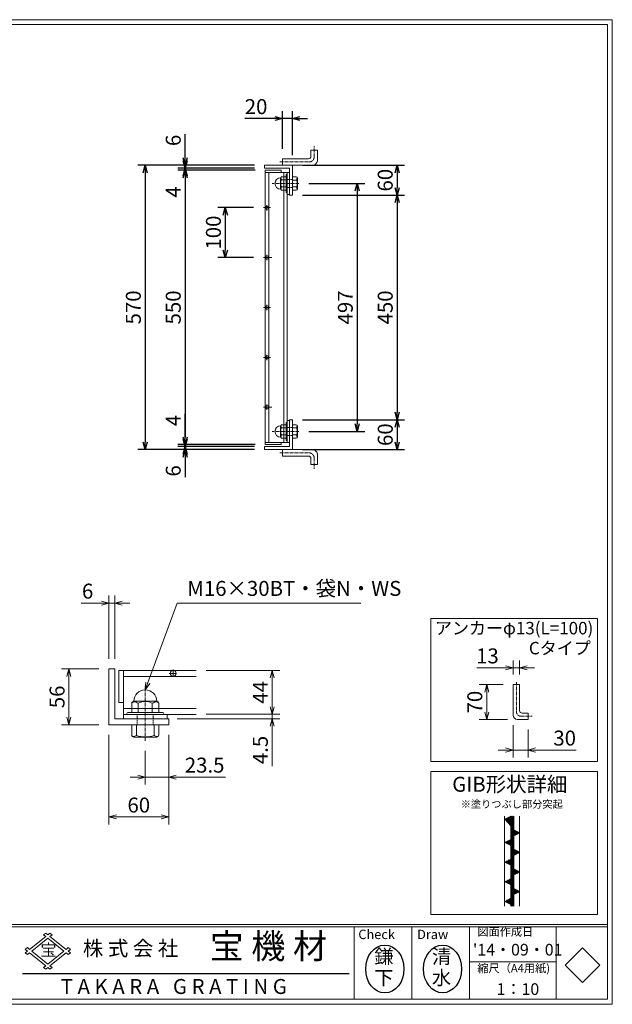
# Model space of a CAD drawing. Units: millimetres. Extents: x -180 to 2610, y -195 to 1778.
# Drawn here: x 1421 to 2610, y -195 to 1778 of the extents above; entities that cross this region are included whole.
import ezdxf

# ---------------------------------------------------------------- set-up
doc = ezdxf.new("R2010")
doc.units = ezdxf.units.MM
for name, pattern in [('CENTER', [10, 6.25, -1.25, 1.25, -1.25]), ('DASHED', [3.75, 2.5, -1.25]), ('HIDDEN', [9.525, 6.35, -3.175])]:
    doc.linetypes.add(name, pattern=pattern)
for name, color, linetype, lineweight in [('エンボス', 4, 'Continuous', 5), ('中心線', 1, 'HIDDEN', 5), ('受け枠', 3, 'Continuous', 9), ('寸法線', 2, 'Continuous', 9), ('本体', 7, 'Continuous', 13), ('枠寸法', 31, 'Continuous', 9)]:
    doc.layers.add(name, color=color, linetype=linetype, lineweight=lineweight)
doc.layers.add('外枠', color=7, linetype='Continuous')
doc.dimstyles.new('ISO-25', dxfattribs={"dimscale": 10, "dimtxt": 3, "dimasz": 1.5, "dimexe": 1.5, "dimexo": 2, "dimgap": 0.5, "dimtad": 1, "dimdsep": 46, "dimtxsty": 'Standard', "dimblk": 'OPEN30', "dimcen": 2.5, "dimadec": 0, "dimazin": 0, "dimtfac": 1, "dimtmove": 0, "dimatfit": 0, "dimldrblk": 'OPEN30', "dimfxl": 1, "dimarcsym": 0})

# ---------------------------------------------------------------- blocks, each defined once
blk = doc.blocks.new('GIB詳細')
at = {"layer": 'エンボス', "linetype": 'Continuous'}
h = blk.add_hatch(dxfattribs=at)
h.set_pattern_fill('ANSI31', color=256, scale=0.5, style=0)
h.set_pattern_definition([(45, (8.5257, -12.7679), (-1.122532, 1.122532), [])])
h.paths.add_polyline_path([(26.7, 40.2), (37.9, 45.8), (37.9, 46.6), (26.7, 52.2), (26.7, 79.2), (20.6, 79.2), (8.5, 73.2), (20.6, 59.8), (20.6, 32.6), (8.5, 26.5), (20.6, 20.5), (20.6, -6.7), (8.5, -12.8), (20.6, -18.8), (20.6, -46), (8.5, -52.1), (20.6, -58.1), (20.6, -85.3), (8.5, -91.4), (20.6, -97.4), (20.6, -100.8), (26.7, -100.8), (26.7, -77.8), (37.9, -72.2), (37.9, -71.3), (26.7, -65.7), (26.7, -38.5), (37.9, -32.9), (37.9, -32), (26.7, -26.4), (26.7, 0.8), (37.9, 6.5), (37.9, 7.3), (26.7, 12.9)])
at = {"layer": 'エンボス', "linetype": 'Continuous', "lineweight": 0}
for p, q in [((8.5, 73.2), (20.6, 79.2)), ((8.5, 73.2), (20.6, 59.8)), ((38.8, 46.2), (26.7, 52.2)), ((38.8, 46.2), (26.7, 40.2)), ((8.5, 26.5), (20.6, 32.6)), ((8.5, 26.5), (20.6, 20.5)), ((20.6, 20.5), (20.6, -6.7)), ((38.8, 6.9), (26.7, 12.9)), ((38.8, 6.9), (26.7, 0.8)), ((26.7, 0.8), (26.7, -26.4)), ((8.5, -12.8), (20.6, -6.7)), ((8.5, -12.8), (20.6, -18.8)), ((20.6, -18.8), (20.6, -46)), ((38.8, -32.4), (26.7, -26.4)), ((38.8, -32.4), (26.7, -26.4)), ((38.8, -32.4), (26.7, -38.5)), ((38.8, -32.4), (26.7, -38.5)), ((26.7, -38.5), (26.7, -65.7)), ((8.5, -52.1), (20.6, -46)), ((8.5, -52.1), (20.6, -58.1)), ((20.6, -58.1), (20.6, -85.3)), ((38.8, -71.7), (26.7, -65.7)), ((38.8, -71.7), (26.7, -65.7)), ((38.8, -71.7), (26.7, -65.7)), ((38.8, -71.7), (26.7, -77.8)), ((38.8, -71.7), (26.7, -77.8)), ((38.8, -71.7), (26.7, -77.8)), ((26.7, -77.8), (26.7, -100.8)), ((8.5, -91.4), (20.6, -85.3)), ((8.5, -91.4), (20.6, -97.4)), ((20.6, -97.4), (20.6, -100.8))]:
    blk.add_line(p, q, dxfattribs=at)
at = {"layer": 'エンボス', "lineweight": 0}
for p, q in [((26.7, 79.2), (26.7, 52.2)), ((20.6, 59.8), (20.6, 32.6)), ((26.7, 40.2), (26.7, 12.9)), ((26.7, 38.6), (26.7, 12.9))]:
    blk.add_line(p, q, dxfattribs=at)
at = {"layer": '本体', "lineweight": 0}
for p, q in [((7.7, 79.2), (7.7, -100.8)), ((37.9, 79.2), (37.9, -100.8))]:
    blk.add_line(p, q, dxfattribs=at)
at = {"layer": '本体', "linetype": 'Continuous'}
blk.add_lwpolyline([(-139.6, 168.6), (194.7, 168.6), (194.7, -117.6), (-139.6, -117.6)], close=True, dxfattribs=at)
at = {"layer": '本体', "linetype": 'Continuous', "lineweight": 0, "insert": (-96.9, 158.3), "char_height": 30, "width": 252.84, "attachment_point": 1}
blk.add_mtext('GIB形状詳細', dxfattribs=at)
at = {"layer": '本体', "linetype": 'Continuous', "insert": (-79.9, 111), "char_height": 15, "width": 230.696, "attachment_point": 1}
blk.add_mtext('※塗りつぶし部分突起', dxfattribs=at)
blk = doc.blocks.new('_Open30')
at = {"color": 0, "linetype": 'ByBlock', "lineweight": -2}
for p, q in [((-1, 0.27), (0, 0)), ((0, 0), (-1, -0.27)), ((0, 0), (-1, 0))]:
    blk.add_line(p, q, dxfattribs=at)
blk = doc.blocks.new('*D8')
at = {"layer": 'Defpoints', "color": 0, "linetype": 'Continuous', "ltscale": 3}
for p in [(1912.2, 1486.2), (1673.2, 916.2), (1912.2, 916.2)]:
    blk.add_point(p, dxfattribs=at)
at = {"layer": '枠寸法', "color": 0, "linetype": 'Continuous', "lineweight": -2, "ltscale": 3}
for p, q in [((1892.2, 1486.2), (1658.2, 1486.2)), ((1673.2, 1471.2), (1673.2, 931.2)), ((1892.2, 916.2), (1658.2, 916.2))]:
    blk.add_line(p, q, dxfattribs=at)
at = {"layer": '枠寸法', "color": 0, "linetype": 'Continuous', "lineweight": -2, "ltscale": 3, "xscale": 15, "yscale": 15, "zscale": 15}
for p, rotation in [((1673.2, 1486.2), 90), ((1673.2, 916.2), 270)]:
    blk.add_blockref('_Open30', p, dxfattribs=dict(at, rotation=rotation))
at = {"layer": '枠寸法', "color": 0, "linetype": 'Continuous', "ltscale": 3, "insert": (1653.2, 1201.2), "char_height": 30, "attachment_point": 5, "rotation": 90}
blk.add_mtext('570', dxfattribs=at)
blk = doc.blocks.new('*D9')
at = {"layer": 'Defpoints', "color": 0, "linetype": 'Continuous'}
for p in [(1913.7, 1476.2), (1753.2, 926.2), (1913.7, 926.2)]:
    blk.add_point(p, dxfattribs=at)
at = {"layer": '寸法線', "color": 0, "linetype": 'Continuous', "lineweight": -2}
for p, q in [((1893.7, 1476.2), (1738.2, 1476.2)), ((1753.2, 1461.2), (1753.2, 941.2)), ((1893.7, 926.2), (1738.2, 926.2))]:
    blk.add_line(p, q, dxfattribs=at)
at = {"layer": '寸法線', "color": 0, "linetype": 'Continuous', "lineweight": -2, "xscale": 15, "yscale": 15, "zscale": 15}
for p, rotation in [((1753.2, 1476.2), 90), ((1753.2, 926.2), 270)]:
    blk.add_blockref('_Open30', p, dxfattribs=dict(at, rotation=rotation))
at = {"layer": '寸法線', "color": 0, "linetype": 'Continuous', "insert": (1733.2, 1201.2), "char_height": 30, "attachment_point": 5, "rotation": 90}
blk.add_mtext('550', dxfattribs=at)
blk = doc.blocks.new('*D10')
at = {"layer": 'Defpoints', "color": 0, "linetype": 'Continuous'}
for p in [(1910.1, 1401.2), (1833.7, 1301.2), (1910.1, 1301.2)]:
    blk.add_point(p, dxfattribs=at)
at = {"layer": '寸法線', "color": 0, "linetype": 'Continuous', "lineweight": -2}
for p, q in [((1890.1, 1401.2), (1818.7, 1401.2)), ((1833.7, 1386.2), (1833.7, 1316.2)), ((1890.1, 1301.2), (1818.7, 1301.2))]:
    blk.add_line(p, q, dxfattribs=at)
at = {"layer": '寸法線', "color": 0, "linetype": 'Continuous', "lineweight": -2, "xscale": 15, "yscale": 15, "zscale": 15}
for p, rotation in [((1833.7, 1401.2), 90), ((1833.7, 1301.2), 270)]:
    blk.add_blockref('_Open30', p, dxfattribs=dict(at, rotation=rotation))
at = {"layer": '寸法線', "color": 0, "linetype": 'Continuous', "insert": (1813.7, 1351.2), "char_height": 30, "attachment_point": 5, "rotation": 90}
blk.add_mtext('100', dxfattribs=at)
blk = doc.blocks.new('*D11')
at = {"layer": 'Defpoints', "color": 0, "linetype": 'Continuous', "ltscale": 3}
for p in [(1968.2, 1486.2), (1968.2, 1426.2), (2178.2, 1426.2)]:
    blk.add_point(p, dxfattribs=at)
at = {"layer": '枠寸法', "color": 0, "linetype": 'Continuous', "lineweight": -2, "ltscale": 3}
for p, q in [((1988.2, 1486.2), (2193.2, 1486.2)), ((2178.2, 1471.2), (2178.2, 1441.2)), ((1988.2, 1426.2), (2193.2, 1426.2))]:
    blk.add_line(p, q, dxfattribs=at)
at = {"layer": '枠寸法', "color": 0, "linetype": 'Continuous', "lineweight": -2, "ltscale": 3, "xscale": 15, "yscale": 15, "zscale": 15}
for p, rotation in [((2178.2, 1486.2), 90), ((2178.2, 1426.2), 270)]:
    blk.add_blockref('_Open30', p, dxfattribs=dict(at, rotation=rotation))
at = {"layer": '枠寸法', "color": 0, "linetype": 'Continuous', "ltscale": 3, "insert": (2158.2, 1456.2), "char_height": 30, "attachment_point": 5, "rotation": 90}
blk.add_mtext('60', dxfattribs=at)
blk = doc.blocks.new('*D12')
at = {"layer": 'Defpoints', "color": 0, "linetype": 'Continuous', "ltscale": 3}
for p in [(1968.2, 1426.2), (1968.2, 976.2), (2178.2, 976.2)]:
    blk.add_point(p, dxfattribs=at)
at = {"layer": '枠寸法', "color": 0, "linetype": 'Continuous', "lineweight": -2, "ltscale": 3}
for p, q in [((1988.2, 1426.2), (2193.2, 1426.2)), ((2178.2, 1411.2), (2178.2, 991.2)), ((1988.2, 976.2), (2193.2, 976.2))]:
    blk.add_line(p, q, dxfattribs=at)
at = {"layer": '枠寸法', "color": 0, "linetype": 'Continuous', "lineweight": -2, "ltscale": 3, "xscale": 15, "yscale": 15, "zscale": 15}
for p, rotation in [((2178.2, 1426.2), 90), ((2178.2, 976.2), 270)]:
    blk.add_blockref('_Open30', p, dxfattribs=dict(at, rotation=rotation))
at = {"layer": '枠寸法', "color": 0, "linetype": 'Continuous', "ltscale": 3, "insert": (2158.2, 1201.2), "char_height": 30, "attachment_point": 5, "rotation": 90}
blk.add_mtext('450', dxfattribs=at)
blk = doc.blocks.new('*D13')
at = {"layer": 'Defpoints', "color": 0, "linetype": 'Continuous', "ltscale": 3}
for p in [(1968.2, 976.2), (1968.2, 916.2), (2178.2, 916.2)]:
    blk.add_point(p, dxfattribs=at)
at = {"layer": '枠寸法', "color": 0, "linetype": 'Continuous', "lineweight": -2, "ltscale": 3}
for p, q in [((1988.2, 976.2), (2193.2, 976.2)), ((2178.2, 961.2), (2178.2, 931.2)), ((1988.2, 916.2), (2193.2, 916.2))]:
    blk.add_line(p, q, dxfattribs=at)
at = {"layer": '枠寸法', "color": 0, "linetype": 'Continuous', "lineweight": -2, "ltscale": 3, "xscale": 15, "yscale": 15, "zscale": 15}
for p, rotation in [((2178.2, 976.2), 90), ((2178.2, 916.2), 270)]:
    blk.add_blockref('_Open30', p, dxfattribs=dict(at, rotation=rotation))
at = {"layer": '枠寸法', "color": 0, "linetype": 'Continuous', "ltscale": 3, "insert": (2158.2, 946.2), "char_height": 30, "attachment_point": 5, "rotation": 90}
blk.add_mtext('60', dxfattribs=at)
blk = doc.blocks.new('*D14')
at = {"layer": 'Defpoints', "color": 0, "linetype": 'Continuous', "ltscale": 3}
for p in [(1753.2, 916.2), (1912.2, 922.2), (1912.2, 916.2)]:
    blk.add_point(p, dxfattribs=at)
at = {"layer": '枠寸法', "color": 0, "linetype": 'Continuous', "lineweight": -2, "ltscale": 3}
for p, q in [((1753.2, 937.2), (1753.2, 952.2)), ((1892.2, 922.2), (1738.2, 922.2)), ((1892.2, 916.2), (1738.2, 916.2)), ((1753.2, 922.2), (1753.2, 916.2)), ((1753.2, 901.2), (1753.2, 861))]:
    blk.add_line(p, q, dxfattribs=at)
at = {"layer": '枠寸法', "color": 0, "linetype": 'Continuous', "lineweight": -2, "ltscale": 3, "xscale": 15, "yscale": 15, "zscale": 15}
for p, rotation in [((1753.2, 922.2), 270), ((1753.2, 916.2), 90)]:
    blk.add_blockref('_Open30', p, dxfattribs=dict(at, rotation=rotation))
at = {"layer": '枠寸法', "color": 0, "linetype": 'Continuous', "ltscale": 3, "insert": (1733.2, 873.6), "char_height": 30, "attachment_point": 5, "rotation": 90}
blk.add_mtext('6', dxfattribs=at)
blk = doc.blocks.new('*D15')
at = {"layer": 'Defpoints', "color": 0, "linetype": 'Continuous', "ltscale": 3}
for p in [(1753.2, 922.2), (1912.2, 922.2), (1913.2, 926.2)]:
    blk.add_point(p, dxfattribs=at)
at = {"layer": '枠寸法', "color": 0, "linetype": 'Continuous', "lineweight": -2, "ltscale": 3}
for p, q in [((1753.2, 941.2), (1753.2, 987.9)), ((1893.2, 926.2), (1738.2, 926.2)), ((1892.2, 922.2), (1738.2, 922.2)), ((1753.2, 922.2), (1753.2, 926.2)), ((1753.2, 907.2), (1753.2, 892.2))]:
    blk.add_line(p, q, dxfattribs=at)
at = {"layer": '枠寸法', "color": 0, "linetype": 'Continuous', "lineweight": -2, "ltscale": 3, "xscale": 15, "yscale": 15, "zscale": 15}
for p, rotation in [((1753.2, 926.2), 270), ((1753.2, 922.2), 90)]:
    blk.add_blockref('_Open30', p, dxfattribs=dict(at, rotation=rotation))
at = {"layer": '枠寸法', "color": 0, "linetype": 'Continuous', "ltscale": 3, "insert": (1733.2, 974.5), "char_height": 30, "attachment_point": 5, "rotation": 90}
blk.add_mtext('4', dxfattribs=at)
blk = doc.blocks.new('*D16')
at = {"layer": 'Defpoints', "color": 0, "linetype": 'Continuous', "ltscale": 3}
for p in [(1753.2, 1480.2), (1912.2, 1486.2), (1912.2, 1480.2)]:
    blk.add_point(p, dxfattribs=at)
at = {"layer": '枠寸法', "color": 0, "linetype": 'Continuous', "lineweight": -2, "ltscale": 3}
for p, q in [((1753.2, 1501.2), (1753.2, 1548.5)), ((1892.2, 1486.2), (1738.2, 1486.2)), ((1892.2, 1480.2), (1738.2, 1480.2)), ((1753.2, 1480.2), (1753.2, 1486.2)), ((1753.2, 1465.2), (1753.2, 1450.2))]:
    blk.add_line(p, q, dxfattribs=at)
at = {"layer": '枠寸法', "color": 0, "linetype": 'Continuous', "lineweight": -2, "ltscale": 3, "xscale": 15, "yscale": 15, "zscale": 15}
for p, rotation in [((1753.2, 1486.2), 270), ((1753.2, 1480.2), 90)]:
    blk.add_blockref('_Open30', p, dxfattribs=dict(at, rotation=rotation))
at = {"layer": '枠寸法', "color": 0, "linetype": 'Continuous', "ltscale": 3, "insert": (1733.2, 1535.9), "char_height": 30, "attachment_point": 5, "rotation": 90}
blk.add_mtext('6', dxfattribs=at)
blk = doc.blocks.new('*D17')
at = {"layer": 'Defpoints', "color": 0, "linetype": 'Continuous', "ltscale": 3}
for p in [(1912.2, 1480.2), (1753.2, 1476.2), (1913.2, 1476.2)]:
    blk.add_point(p, dxfattribs=at)
at = {"layer": '枠寸法', "color": 0, "linetype": 'Continuous', "lineweight": -2, "ltscale": 3}
for p, q in [((1753.2, 1495.2), (1753.2, 1510.2)), ((1892.2, 1480.2), (1738.2, 1480.2)), ((1753.2, 1480.2), (1753.2, 1476.2)), ((1893.2, 1476.2), (1738.2, 1476.2)), ((1753.2, 1461.2), (1753.2, 1419.3))]:
    blk.add_line(p, q, dxfattribs=at)
at = {"layer": '枠寸法', "color": 0, "linetype": 'Continuous', "lineweight": -2, "ltscale": 3, "xscale": 15, "yscale": 15, "zscale": 15}
for p, rotation in [((1753.2, 1480.2), 270), ((1753.2, 1476.2), 90)]:
    blk.add_blockref('_Open30', p, dxfattribs=dict(at, rotation=rotation))
at = {"layer": '枠寸法', "color": 0, "linetype": 'Continuous', "ltscale": 3, "insert": (1733.2, 1432.7), "char_height": 30, "attachment_point": 5, "rotation": 90}
blk.add_mtext('4', dxfattribs=at)
blk = doc.blocks.new('*D21')
at = {"layer": 'Defpoints', "color": 0, "linetype": 'Continuous', "ltscale": 3}
for p in [(1981.3, 1449.7), (1981.3, 952.7), (2098.2, 952.7)]:
    blk.add_point(p, dxfattribs=at)
at = {"layer": '寸法線', "color": 0, "linetype": 'Continuous', "lineweight": -2, "ltscale": 3}
for p, q in [((2001.3, 1449.7), (2113.2, 1449.7)), ((2098.2, 1434.7), (2098.2, 967.7)), ((2001.3, 952.7), (2113.2, 952.7))]:
    blk.add_line(p, q, dxfattribs=at)
at = {"layer": '寸法線', "color": 0, "linetype": 'Continuous', "lineweight": -2, "ltscale": 3, "xscale": 15, "yscale": 15, "zscale": 15}
for p, rotation in [((2098.2, 1449.7), 90), ((2098.2, 952.7), 270)]:
    blk.add_blockref('_Open30', p, dxfattribs=dict(at, rotation=rotation))
at = {"layer": '寸法線', "color": 0, "linetype": 'Continuous', "ltscale": 3, "insert": (2078.2, 1201.2), "char_height": 30, "attachment_point": 5, "rotation": 90}
blk.add_mtext('497', dxfattribs=at)
blk = doc.blocks.new('*D25')
at = {"layer": 'Defpoints', "color": 0, "ltscale": 3}
for p in [(1948.2, 1579.8), (1948.2, 1499.2), (1968.2, 1486.2)]:
    blk.add_point(p, dxfattribs=at)
at = {"layer": '枠寸法', "color": 0, "lineweight": -2, "ltscale": 3}
for p, q in [((1933.2, 1579.8), (1872.6, 1579.8)), ((1948.2, 1519.2), (1948.2, 1594.8)), ((1968.2, 1579.8), (1948.2, 1579.8)), ((1968.2, 1506.2), (1968.2, 1594.8)), ((1983.2, 1579.8), (1998.2, 1579.8))]:
    blk.add_line(p, q, dxfattribs=at)
at = {"layer": '枠寸法', "color": 0, "lineweight": -2, "ltscale": 3, "xscale": 15, "yscale": 15, "zscale": 15}
blk.add_blockref('_Open30', (1948.2, 1579.8), dxfattribs=at)
at = {"layer": '枠寸法', "color": 0, "lineweight": -2, "ltscale": 3, "xscale": 15, "yscale": 15, "zscale": 15, "rotation": 180}
blk.add_blockref('_Open30', (1968.2, 1579.8), dxfattribs=at)
at = {"layer": '枠寸法', "color": 0, "ltscale": 3, "insert": (1895.4, 1599.8), "char_height": 30, "attachment_point": 5}
blk.add_mtext('20', dxfattribs=at)
blk = doc.blocks.new('*D54')
at = {"layer": 'Defpoints', "color": 0, "ltscale": 3}
for p in [(164.8, 92.8), (194.8, 84.3), (194.8, 23.3)]:
    blk.add_point(p, dxfattribs=at)
at = {"layer": '枠寸法', "color": 0, "lineweight": -2, "ltscale": 3}
for p, q in [((164.8, 72.8), (164.8, 8.3)), ((194.8, 64.3), (194.8, 8.3)), ((149.8, 23.3), (134.8, 23.3)), ((164.8, 23.3), (194.8, 23.3)), ((209.8, 23.3), (291.1, 23.3))]:
    blk.add_line(p, q, dxfattribs=at)
at = {"layer": '枠寸法', "color": 0, "lineweight": -2, "ltscale": 3, "xscale": 15, "yscale": 15, "zscale": 15}
blk.add_blockref('_Open30', (164.8, 23.3), dxfattribs=at)
at = {"layer": '枠寸法', "color": 0, "lineweight": -2, "ltscale": 3, "xscale": 15, "yscale": 15, "zscale": 15, "rotation": 180}
blk.add_blockref('_Open30', (194.8, 23.3), dxfattribs=at)
at = {"layer": '枠寸法', "color": 0, "ltscale": 3, "insert": (268.2, 43.3), "char_height": 30, "attachment_point": 5}
blk.add_mtext('30', dxfattribs=at)
blk = doc.blocks.new('*D55')
at = {"layer": 'Defpoints', "color": 0, "ltscale": 3}
for p in [(164.8, 188), (164.8, 154.3), (177.8, 154.3)]:
    blk.add_point(p, dxfattribs=at)
at = {"layer": '枠寸法', "color": 0, "lineweight": -2, "ltscale": 3}
for p, q in [((164.8, 174.3), (164.8, 203)), ((177.8, 174.3), (177.8, 203)), ((149.8, 188), (91.9, 188)), ((177.8, 188), (164.8, 188)), ((192.8, 188), (207.8, 188))]:
    blk.add_line(p, q, dxfattribs=at)
at = {"layer": '枠寸法', "color": 0, "lineweight": -2, "ltscale": 3, "xscale": 15, "yscale": 15, "zscale": 15}
blk.add_blockref('_Open30', (164.8, 188), dxfattribs=at)
at = {"layer": '枠寸法', "color": 0, "lineweight": -2, "ltscale": 3, "xscale": 15, "yscale": 15, "zscale": 15, "rotation": 180}
blk.add_blockref('_Open30', (177.8, 188), dxfattribs=at)
at = {"layer": '枠寸法', "color": 0, "ltscale": 3, "insert": (113.3, 208), "char_height": 30, "attachment_point": 5}
blk.add_mtext('13', dxfattribs=at)
blk = doc.blocks.new('*D56')
at = {"layer": 'Defpoints', "color": 0, "ltscale": 3}
for p in [(111.9, 154.3), (164.8, 154.3), (173.3, 84.3)]:
    blk.add_point(p, dxfattribs=at)
at = {"layer": '枠寸法', "color": 0, "lineweight": -2, "ltscale": 3}
for p, q in [((144.8, 154.3), (96.9, 154.3)), ((111.9, 99.3), (111.9, 139.3)), ((153.3, 84.3), (96.9, 84.3))]:
    blk.add_line(p, q, dxfattribs=at)
at = {"layer": '枠寸法', "color": 0, "lineweight": -2, "ltscale": 3, "xscale": 15, "yscale": 15, "zscale": 15}
for p, rotation in [((111.9, 154.3), 90), ((111.9, 84.3), 270)]:
    blk.add_blockref('_Open30', p, dxfattribs=dict(at, rotation=rotation))
at = {"layer": '枠寸法', "color": 0, "ltscale": 3, "insert": (91.9, 119.3), "char_height": 30, "attachment_point": 5, "rotation": 90}
blk.add_mtext('70', dxfattribs=at)
blk = doc.blocks.new('鎌下')
at = {"layer": '外枠', "linetype": 'Continuous'}
blk.add_ellipse((61.7, -84.6), major_axis=(0, -47.9), ratio=0.8, dxfattribs=at)
at = {"layer": '外枠', "linetype": 'Continuous', "char_height": 28.175, "width": 43.853, "attachment_point": 1}
for s, insert in [('{\\fHGSeikaishotaiPRO|b0|i0|c128|p65;鎌}', (40.6, -45.6)), ('{\\fHGSeikaishotaiPRO|b0|i0|c128|p65;下}', (40.6, -88.1))]:
    blk.add_mtext(s, dxfattribs=dict(at, insert=insert))
blk = doc.blocks.new('*D72')
at = {"layer": 'Defpoints', "color": 0, "ltscale": 3}
for p in [(244.5, 821.4), (396.9, 821.4), (244.5, 733.4)]:
    blk.add_point(p, dxfattribs=at)
at = {"layer": '寸法線', "color": 0, "lineweight": -2, "ltscale": 3}
for p, q in [((264.5, 821.4), (411.9, 821.4)), ((396.9, 748.4), (396.9, 806.4)), ((264.5, 733.4), (411.9, 733.4))]:
    blk.add_line(p, q, dxfattribs=at)
at = {"layer": '寸法線', "color": 0, "lineweight": -2, "ltscale": 3, "xscale": 15, "yscale": 15, "zscale": 15}
for p, rotation in [((396.9, 821.4), 90), ((396.9, 733.4), 270)]:
    blk.add_blockref('_Open30', p, dxfattribs=dict(at, rotation=rotation))
at = {"layer": '寸法線', "color": 0, "ltscale": 3, "insert": (376.9, 777.4), "char_height": 30, "attachment_point": 5, "rotation": 90}
blk.add_mtext('44', dxfattribs=at)
blk = doc.blocks.new('*D68')
at = {"layer": 'Defpoints', "color": 0, "ltscale": 3}
for p in [(244.5, 733.4), (186.3, 724.4), (396.9, 724.4)]:
    blk.add_point(p, dxfattribs=at)
at = {"layer": '寸法線', "color": 0, "lineweight": -2, "ltscale": 3}
for p, q in [((396.9, 748.4), (396.9, 763.4)), ((264.5, 733.4), (411.9, 733.4)), ((396.9, 733.4), (396.9, 724.4)), ((206.3, 724.4), (411.9, 724.4)), ((396.9, 709.4), (396.9, 629.4))]:
    blk.add_line(p, q, dxfattribs=at)
at = {"layer": '寸法線', "color": 0, "lineweight": -2, "ltscale": 3, "xscale": 15, "yscale": 15, "zscale": 15}
for p, rotation in [((396.9, 733.4), 270), ((396.9, 724.4), 90)]:
    blk.add_blockref('_Open30', p, dxfattribs=dict(at, rotation=rotation))
at = {"layer": '寸法線', "color": 0, "ltscale": 3, "insert": (376.9, 661.9), "char_height": 30, "attachment_point": 5, "rotation": 90}
blk.add_mtext('4.5', dxfattribs=at)
blk = doc.blocks.new('*D70')
at = {"layer": 'Defpoints', "color": 0, "ltscale": 3}
for p in [(-10.7, 824.4), (69.3, 824.4), (69.3, 712.4)]:
    blk.add_point(p, dxfattribs=at)
at = {"layer": '寸法線', "color": 0, "lineweight": -2, "ltscale": 3}
for p, q in [((49.3, 824.4), (-25.7, 824.4)), ((-10.7, 727.4), (-10.7, 809.4)), ((49.3, 712.4), (-25.7, 712.4))]:
    blk.add_line(p, q, dxfattribs=at)
at = {"layer": '寸法線', "color": 0, "lineweight": -2, "ltscale": 3, "xscale": 15, "yscale": 15, "zscale": 15}
for p, rotation in [((-10.7, 824.4), 90), ((-10.7, 712.4), 270)]:
    blk.add_blockref('_Open30', p, dxfattribs=dict(at, rotation=rotation))
at = {"layer": '寸法線', "color": 0, "ltscale": 3, "insert": (-30.7, 768.4), "char_height": 30, "attachment_point": 5, "rotation": 90}
blk.add_mtext('56', dxfattribs=at)
blk = doc.blocks.new('*D71')
at = {"layer": 'Defpoints', "color": 0, "ltscale": 3}
for p in [(69.3, 712.4), (189.3, 712.4), (189.3, 527.7)]:
    blk.add_point(p, dxfattribs=at)
at = {"layer": '寸法線', "color": 0, "lineweight": -2, "ltscale": 3}
for p, q in [((69.3, 692.4), (69.3, 512.7)), ((189.3, 692.4), (189.3, 512.7)), ((84.3, 527.7), (174.3, 527.7))]:
    blk.add_line(p, q, dxfattribs=at)
at = {"layer": '寸法線', "color": 0, "lineweight": -2, "ltscale": 3, "xscale": 15, "yscale": 15, "zscale": 15, "rotation": 180}
blk.add_blockref('_Open30', (69.3, 527.7), dxfattribs=at)
at = {"layer": '寸法線', "color": 0, "lineweight": -2, "ltscale": 3, "xscale": 15, "yscale": 15, "zscale": 15}
blk.add_blockref('_Open30', (189.3, 527.7), dxfattribs=at)
at = {"layer": '寸法線', "color": 0, "ltscale": 3, "insert": (129.3, 547.7), "char_height": 30, "attachment_point": 5}
blk.add_mtext('60', dxfattribs=at)
blk = doc.blocks.new('*D69')
at = {"layer": 'Defpoints', "color": 0, "ltscale": 3}
for p in [(189.3, 712.4), (142.3, 680.3), (189.3, 607.7)]:
    blk.add_point(p, dxfattribs=at)
at = {"layer": '寸法線', "color": 0, "lineweight": -2, "ltscale": 3}
for p, q in [((189.3, 692.4), (189.3, 592.7)), ((142.3, 660.3), (142.3, 592.7)), ((127.3, 607.7), (112.3, 607.7)), ((142.3, 607.7), (189.3, 607.7)), ((204.3, 607.7), (303.2, 607.7))]:
    blk.add_line(p, q, dxfattribs=at)
at = {"layer": '寸法線', "color": 0, "lineweight": -2, "ltscale": 3, "xscale": 15, "yscale": 15, "zscale": 15}
blk.add_blockref('_Open30', (142.3, 607.7), dxfattribs=at)
at = {"layer": '寸法線', "color": 0, "lineweight": -2, "ltscale": 3, "xscale": 15, "yscale": 15, "zscale": 15, "rotation": 180}
blk.add_blockref('_Open30', (189.3, 607.7), dxfattribs=at)
at = {"layer": '寸法線', "color": 0, "ltscale": 3, "insert": (261.3, 627.7), "char_height": 30, "attachment_point": 5}
blk.add_mtext('23.5', dxfattribs=at)
blk = doc.blocks.new('*D73')
at = {"layer": 'Defpoints', "color": 0, "ltscale": 3}
for p in [(69.3, 956.4), (69.3, 824.4), (81.3, 824.4)]:
    blk.add_point(p, dxfattribs=at)
at = {"layer": '寸法線', "color": 0, "lineweight": -2, "ltscale": 3}
for p, q in [((69.3, 844.4), (69.3, 971.4)), ((81.3, 844.4), (81.3, 971.4)), ((54.3, 956.4), (14.1, 956.4)), ((81.3, 956.4), (69.3, 956.4)), ((96.3, 956.4), (111.3, 956.4))]:
    blk.add_line(p, q, dxfattribs=at)
at = {"layer": '寸法線', "color": 0, "lineweight": -2, "ltscale": 3, "xscale": 15, "yscale": 15, "zscale": 15}
blk.add_blockref('_Open30', (69.3, 956.4), dxfattribs=at)
at = {"layer": '寸法線', "color": 0, "lineweight": -2, "ltscale": 3, "xscale": 15, "yscale": 15, "zscale": 15, "rotation": 180}
blk.add_blockref('_Open30', (81.3, 956.4), dxfattribs=at)
at = {"layer": '寸法線', "color": 0, "ltscale": 3, "insert": (26.7, 976.4), "char_height": 30, "attachment_point": 5}
blk.add_mtext('6', dxfattribs=at)
blk = doc.blocks.new('φ6')
at = {"layer": '中心線'}
for p, q in [((-1, 0), (7, 0)), ((3, -4), (3, 4))]:
    blk.add_line(p, q, dxfattribs=at)
at = {"layer": '本体', "ltscale": 3}
blk.add_circle((3, 0), 3, dxfattribs=at)
blk = doc.blocks.new('1M16ボルト断面図(ｺﾞﾑ無)')
at = {"layer": '中心線', "linetype": 'CENTER'}
blk.add_line((0, -23.5), (0, 30), dxfattribs=at)
at = {"layer": '受け枠'}
for p, q in [((-17.5, 1.9), (17.5, 1.9)), ((-17.5, 0), (17.5, 0)), ((-13.5, 11.1), (-13.5, 1.9)), ((-11.4, 13.2), (11.4, 13.2)), ((-7, 11.1), (-7, 1.9)), ((7, 11.1), (7, 1.9)), ((13.5, 11.1), (13.5, 1.9)), ((-13.5, -10.5), (13.5, -10.5)), ((-13.5, -10.5), (-13.5, -18.1)), ((-6.9, -18.6), (-6.9, -10.5)), ((6.9, -18.6), (6.9, -10.5)), ((13.5, -10.5), (13.5, -18.1)), ((-10.7, -20.9), (10.7, -20.9))]:
    blk.add_line(p, q, dxfattribs=at)
at = {"layer": '受け枠', "linetype": 'DASHED'}
for p, q in [((-8, -10.5), (-8, 0)), ((8, -10.5), (8, 0))]:
    blk.add_line(p, q, dxfattribs=at)
at = {"layer": '受け枠', "ltscale": 3}
for centre, radius, start, end in [((0, 13.2), 11.4, 0, 180), ((0, -1.6), 14.5, 61.0495, 118.9505), ((0, -6.2), 14.1, 240.7011, 299.2989)]:
    blk.add_arc(centre, radius, start, end, dxfattribs=at)
at = {"layer": '受け枠'}
for centre, radius, start, end in [((-17.5, 0.9), 1, 90, 180), ((-17.5, 1), 1, 180, 270), ((-11.4, 11.1), 2.08, 90, 180), ((11.4, 11.1), 2.08, 0, 90), ((17.5, 0.9), 1, 0, 90), ((17.5, 1), 1, 270, 0), ((-10.7, -18.1), 2.77, 180, 270), ((10.7, -18.1), 2.77, 270, 0)]:
    blk.add_arc(centre, radius, start, end, dxfattribs=at)
at = {"layer": '受け枠', "ltscale": 3}
for points in [[(-11.4, 12.5), (-12.1, 12.4), (-13.1, 12), (-13.5, 11.1)], [(-7, 11.1), (-8.4, 12), (-10, 12.6), (-11.4, 12.5)], [(7, 11.1), (8.4, 12), (10, 12.6), (11.4, 12.5)], [(11.4, 12.5), (12.1, 12.4), (13.1, 12), (13.5, 11.1)], [(-11.4, -20), (-12.1, -19.9), (-13.3, -19.7), (-13.5, -17.6)], [(-6.9, -18.6), (-8.4, -19.5), (-10, -20.1), (-11.4, -20)], [(6.9, -18.6), (8.4, -19.5), (10, -20.1), (11.4, -20)], [(11.4, -20), (12.1, -19.9), (13.3, -19.7), (13.5, -17.6)]]:
    blk.add_open_spline(points, degree=3, dxfattribs=at)
blk = doc.blocks.new('詳細通し枠CタイプH56以上')
at = {"layer": '枠寸法', "linetype": 'CENTER'}
for p, q in [((171.291, 159.436), (171.291, 100.7)), ((181.191, 90.8), (203.041, 90.8))]:
    blk.add_line(p, q, dxfattribs=at)
at = {"layer": '枠寸法'}
for p, q in [((164.791, 154.3), (164.791, 92.8)), ((177.791, 154.3), (164.791, 154.3)), ((177.791, 102.3), (177.791, 154.3)), ((173.291, 84.3), (194.791, 84.3)), ((194.791, 97.3), (182.791, 97.3)), ((194.791, 97.3), (194.791, 84.3))]:
    blk.add_line(p, q, dxfattribs=at)
at = {"layer": '枠寸法', "ltscale": 3}
blk.add_lwpolyline([(0, 286.82), (334.32, 286.82), (334.32, 0), (0, 0)], close=True, dxfattribs=at)
at = {"layer": '枠寸法', "linetype": 'CENTER'}
blk.add_arc((181.191, 100.7), 9.9, 180, 270, dxfattribs=at)
at = {"layer": '枠寸法'}
for centre, radius, start, end in [((182.791, 102.3), 5, 180, 270), ((174.546, 94.054), 9.835, 187.329232, 262.670768)]:
    blk.add_arc(centre, radius, start, end, dxfattribs=at)
at = {"layer": '枠寸法', "linetype": 'Continuous', "lineweight": 9, "ltscale": 100, "char_height": 25, "attachment_point": 1}
for s, insert, width in [('アンカーφ13(L=100)', (8.084, 280.031), 1015.1375), ('Cタイプ', (196.493, 239.968), 111.45995)]:
    blk.add_mtext(s, dxfattribs=dict(at, insert=insert, width=width))
at = {"layer": '枠寸法', "ltscale": 3}
dim = blk.add_linear_dim(base=(164.791, 188.02), p1=(177.791, 154.3), p2=(164.791, 154.3), dimstyle='ISO-25', dxfattribs=at)
dim.commit()
dim.dimension.update_dxf_attribs({"geometry": '*D55', "text_midpoint": (113.344, 208.02)})
dim = blk.add_linear_dim(base=(111.889, 154.3), p1=(173.291, 84.3), p2=(164.791, 154.3), angle=90, dimstyle='ISO-25', dxfattribs=at)
dim.commit()
dim.dimension.update_dxf_attribs({"geometry": '*D56', "text_midpoint": (91.889, 119.3)})
dim = blk.add_linear_dim(base=(194.791, 23.331), p1=(164.791, 92.8), p2=(194.791, 84.3), dimstyle='ISO-25', dxfattribs=at)
dim.commit()
dim.dimension.update_dxf_attribs({"geometry": '*D54', "text_midpoint": (268.22, 23.331), "dimtype": 160})
blk = doc.blocks.new('H44A用')
at = {"layer": '中心線', "linetype": 'CENTER'}
blk.add_line((-927, 367.902), (-927, 477.202), dxfattribs=at)
at = {"layer": '受け枠', "ltscale": 3}
for p, q in [((-1000, 512), (-1000, 400)), ((-988, 512), (-1000, 512)), ((-988, 412), (-988, 512)), ((-1000, 400), (-880, 400)), ((-880, 412), (-988, 412)), ((-880, 400), (-880, 412))]:
    blk.add_line(p, q, dxfattribs=at)
at = {"layer": '受け枠'}
for p, q in [((-954, 443.148), (-954, 424.889)), ((-949.846, 447.302), (-904.154, 447.302)), ((-941.019, 443.148), (-941.019, 424.889)), ((-912.981, 443.148), (-912.981, 424.889)), ((-900, 443.148), (-900, 424.889)), ((-962, 424.889), (-892, 424.889)), ((-962, 421), (-892, 421)), ((-954, 400), (-954, 379.282)), ((-954, 400), (-900, 400)), ((-944.744, 378.662), (-944.744, 400)), ((-909.256, 378.662), (-909.256, 400)), ((-900, 400), (-900, 379.282)), ((-950.103, 375.385), (-903.897, 375.385))]:
    blk.add_line(p, q, dxfattribs=at)
at = {"layer": '受け枠', "linetype": 'DASHED'}
for p, q in [((-943, 400), (-943, 421)), ((-911, 400), (-911, 421))]:
    blk.add_line(p, q, dxfattribs=at)
at = {"layer": '受け枠', "ltscale": 3}
for centre, radius, start, end in [((-927, 447.302), 22.846, 0, 180), ((-927, 417.805), 28.962, 61.049544, 118.950456), ((-927, 439.194), 63.079, 253.662599, 286.337401)]:
    blk.add_arc(centre, radius, start, end, dxfattribs=at)
at = {"layer": '受け枠'}
for centre, radius, start, end in [((-949.846, 443.148), 4.154, 90, 180), ((-904.154, 443.148), 4.154, 0, 90), ((-962, 422.889), 2, 90, 180), ((-962, 423), 2, 180, 270), ((-892, 422.889), 2, 0, 90), ((-892, 423), 2, 270, 0), ((-950.103, 379.282), 3.897, 180, 270), ((-903.897, 379.282), 3.897, 270, 0)]:
    blk.add_arc(centre, radius, start, end, dxfattribs=at)
at = {"layer": '受け枠', "ltscale": 3}
for points in [[(-949.846, 445.976), (-951.101, 445.75), (-953.187, 445.001), (-954, 443.148)], [(-941.019, 443.148), (-943.853, 445.018), (-946.918, 446.167), (-949.846, 445.976)], [(-912.981, 443.148), (-910.147, 445.018), (-907.082, 446.167), (-904.154, 445.976)], [(-904.154, 445.976), (-902.899, 445.75), (-900.813, 445.001), (-900, 443.148)], [(-951.077, 376.672), (-951.96, 376.831), (-953.684, 377.103), (-954, 380.013)], [(-944.744, 378.662), (-946.86, 377.346), (-949.016, 376.538), (-951.077, 376.672)], [(-909.256, 378.662), (-907.14, 377.346), (-904.984, 376.538), (-902.923, 376.672)], [(-902.923, 376.672), (-902.04, 376.831), (-900.316, 377.103), (-900, 380.013)]]:
    blk.add_open_spline(points, degree=3, dxfattribs=at)
at = {"layer": '本体', "ltscale": 3}
for p, q in [((-980, 509), (-980, 445)), ((-971, 509), (-980, 509)), ((-971, 421), (-971, 509)), ((-971, 509), (-824.798, 509)), ((-971, 497), (-824.798, 497)), ((-980, 445), (-971, 445)), ((-971, 433), (-824.798, 433)), ((-971, 421), (-883, 421)), ((-971, 421), (-824.798, 421)), ((-971, 412), (-971, 421)), ((-883, 421), (-883, 412)), ((-883, 412), (-971, 412))]:
    blk.add_line(p, q, dxfattribs=at)
at = {"layer": '本体', "ltscale": 3, "xscale": 1.999999999997953, "yscale": 1.999999999997953, "zscale": 1.999999999997953, "rotation": 270}
blk.add_blockref('φ6', (-871, 509), dxfattribs=at)
at = {"layer": '寸法線', "ltscale": 3, "insert": (-842.767, 649.014), "char_height": 30, "attachment_point": 7}
blk.add_mtext('M16×30BT・袋N・WS', dxfattribs=at)
at = {"layer": '寸法線', "ltscale": 3}
for base, p1, p2, picture, middle in [((-1000, 644.014), (-988, 512), (-1000, 512), '*D73', (-1042.614, 664.014)), ((-880, 215.385), (-1000, 400), (-880, 400), '*D71', (-940, 235.385)), ((-880, 295.385), (-927, 367.902), (-880, 400), '*D69', (-808.071, 315.385))]:
    dim = blk.add_linear_dim(base=base, p1=p1, p2=p2, dimstyle='ISO-25', override={"dimlfac": 0.5}, dxfattribs=at)
    dim.commit()
    dim.dimension.update_dxf_attribs({"geometry": picture, "text_midpoint": middle, "insert": (-1069.324, -312.357)})
for base, p1, p2, picture, middle in [((-1080, 512), (-1000, 400), (-1000, 512), '*D70', (-1100, 456)), ((-672.455, 509), (-824.798, 421), (-824.798, 509), '*D72', (-692.455, 465)), ((-672.455, 412), (-824.798, 421), (-883, 412), '*D68', (-692.455, 349.513))]:
    dim = blk.add_linear_dim(base=base, p1=p1, p2=p2, angle=90, dimstyle='ISO-25', override={"dimlfac": 0.5}, dxfattribs=at)
    dim.commit()
    dim.dimension.update_dxf_attribs({"geometry": picture, "text_midpoint": middle, "insert": (-1069.324, -312.357)})
at = {"layer": '寸法線', "ltscale": 3, "annotation_type": 0, "has_hookline": 1, "hookline_direction": 0, "text_width": 347.665}
blk.add_leader([(-927, 470.148), (-862.767, 644.014), (-847.767, 644.014)], dimstyle='ISO-25', override={"dimgap": 0.5, "dimtad": 1}, dxfattribs=at)

msp = doc.modelspace()

# ---------------------------------------------------------------- linework, layer by layer
at = {"layer": '受け枠', "linetype": 'CENTER'}
for p, q in [((2011.726, 1502.596), (2011.726, 1524.446)), ((1943.09, 1492.696), (2001.826, 1492.696)), ((1943.09, 909.696), (2001.826, 909.696)), ((2011.726, 899.796), (2011.726, 877.946))]:
    msp.add_line(p, q, dxfattribs=at)
at = {"layer": '受け枠'}
for p, q in [((2005.226, 1516.196), (2005.226, 1504.196)), ((2005.226, 1516.196), (2018.226, 1516.196)), ((2018.226, 1494.696), (2018.226, 1516.196)), ((1912.226, 1486.196), (1968.226, 1486.196)), ((1912.226, 1486.196), (1912.226, 1480.196)), ((1912.226, 1480.196), (1962.226, 1480.196)), ((1948.226, 1499.196), (1948.226, 1486.196)), ((2000.226, 1499.196), (1948.226, 1499.196)), ((1948.226, 1486.196), (2009.726, 1486.196)), ((1962.226, 1480.196), (1962.226, 1426.196)), ((1968.226, 1486.196), (1968.226, 1426.196)), ((1962.226, 1426.196), (1968.226, 1426.196)), ((1962.226, 922.196), (1962.226, 976.196)), ((1962.226, 976.196), (1968.226, 976.196)), ((1968.226, 916.196), (1968.226, 976.196)), ((1912.226, 922.196), (1962.226, 922.196)), ((1912.226, 916.196), (1912.226, 922.196)), ((1912.226, 916.196), (1968.226, 916.196)), ((1948.226, 916.196), (2009.726, 916.196)), ((1948.226, 903.196), (1948.226, 916.196)), ((2000.226, 903.196), (1948.226, 903.196)), ((2005.226, 886.196), (2005.226, 898.196)), ((2018.226, 907.696), (2018.226, 886.196)), ((2005.226, 886.196), (2018.226, 886.196))]:
    msp.add_line(p, q, dxfattribs=at)
for centre, radius, start, end in [((2000.226, 1504.196), 5, 270, 0), ((2008.471, 1495.951), 9.835, 277.329232, 352.670768), ((2008.471, 906.441), 9.835, 7.329232, 82.670768), ((2000.226, 898.196), 5, 0, 90)]:
    msp.add_arc(centre, radius, start, end, dxfattribs=at)
at = {"layer": '受け枠', "linetype": 'CENTER'}
for centre, start, end in [((2001.826, 1502.596), 270, 0), ((2001.826, 899.796), 0, 90)]:
    msp.add_arc(centre, 9.9, start, end, dxfattribs=at)
at = {"layer": '外枠', "lineweight": 9, "ltscale": 80}
for p, q in [((2609.622, 1777.869), (-179.889, 1777.869)), ((2609.622, -195.4), (2609.622, 1777.869)), ((-179.889, -195.4), (2609.622, -195.4))]:
    msp.add_line(p, q, dxfattribs=at)
at = {"layer": '外枠', "lineweight": 9, "ltscale": 100}
for p, q in [((-169.889, 1768.477), (2600.231, 1768.477)), ((2600.231, 1768.477), (2600.231, -185.4)), ((-169.889, -185.4), (2600.231, -185.4))]:
    msp.add_line(p, q, dxfattribs=at)
at = {"layer": '外枠', "linetype": 'Continuous', "lineweight": 9, "ltscale": 100}
for p, q in [((-169.889, -35.305), (2600.231, -35.305)), ((-169.889, -40.001), (2600.231, -40.001)), ((1473.548, -52.537), (1469.234, -55.988)), ((1469.234, -55.988), (1473.548, -59.439)), ((1473.548, -52.537), (1477.862, -55.988)), ((1482.175, -52.537), (1477.862, -55.988)), ((1482.175, -52.537), (1486.489, -55.988)), ((1486.489, -55.988), (1482.175, -59.439)), ((2091.842, -40.001), (2091.842, -185.4)), ((2207.497, -40.001), (2207.497, -185.4)), ((2323.152, -40.001), (2323.152, -185.4)), ((2496.774, -40.001), (2496.774, -185.4)), ((1473.548, -59.439), (1441.203, -85.315)), ((1477.862, -62.89), (1445.517, -88.766)), ((1477.862, -62.89), (1510.206, -88.766)), ((1482.175, -59.439), (1514.52, -85.315)), ((1436.889, -81.864), (1432.575, -85.315)), ((1436.889, -88.766), (1432.575, -85.315)), ((1436.889, -88.766), (1432.575, -92.217)), ((1436.889, -95.668), (1432.575, -92.217)), ((1441.203, -85.315), (1436.889, -81.864)), ((1441.203, -92.217), (1436.889, -95.668)), ((1473.548, -118.093), (1441.203, -92.217)), ((1477.862, -114.642), (1445.517, -88.766)), ((1510.206, -88.766), (1477.862, -114.642)), ((1514.52, -92.217), (1482.175, -118.093)), ((1518.834, -81.864), (1514.52, -85.315)), ((1514.52, -92.217), (1518.834, -95.668)), ((1518.834, -81.864), (1523.148, -85.315)), ((1523.148, -85.315), (1518.834, -88.766)), ((1518.834, -88.766), (1523.148, -92.217)), ((1523.148, -92.217), (1518.834, -95.668)), ((2549.751, -81.939), (2514.887, -116.803)), ((2584.615, -116.803), (2549.751, -81.939)), ((1473.548, -118.093), (1469.234, -121.544)), ((1486.489, -121.544), (1482.175, -118.093)), ((2496.774, -110.353), (2323.152, -110.353)), ((2514.887, -116.803), (2549.751, -151.667)), ((2549.751, -151.667), (2584.615, -116.803)), ((1473.548, -124.995), (1469.234, -121.544)), ((1477.862, -121.544), (1473.548, -124.995)), ((1482.175, -124.995), (1477.862, -121.544)), ((1486.489, -121.544), (1482.175, -124.995))]:
    msp.add_line(p, q, dxfattribs=at)
at = {"layer": '外枠', "ltscale": 3}
msp.add_line((1427.184, -133.73), (2082.285, -133.73), dxfattribs=at)
at = {"layer": '外枠', "linetype": 'Continuous'}
msp.add_ellipse((2269.178, -124.6), major_axis=(0, -47.859), ratio=0.8, dxfattribs=at)
at = {"layer": '本体'}
for p, q in [((1913.726, 1476.196), (1913.726, 926.196)), ((1945.726, 1476.196), (1913.726, 1476.196)), ((1913.726, 1476.196), (1945.726, 1476.196)), ((1913.726, 1471.696), (1957.726, 1471.696)), ((1920.726, 1471.696), (1920.726, 930.696)), ((1945.726, 1476.196), (1945.726, 1471.696)), ((1950.726, 1471.696), (1950.726, 930.696)), ((1957.726, 1471.696), (1957.726, 1426.196)), ((1957.726, 1471.696), (1957.726, 930.696)), ((1910.133, 1401.196), (1924.431, 1401.196)), ((1917.226, 1406.388), (1917.226, 1395.706)), ((1917.226, 1306.388), (1917.226, 1295.706)), ((1910.133, 1301.196), (1926.897, 1301.196)), ((1917.226, 1206.388), (1917.226, 1195.706)), ((1910.133, 1201.196), (1924.431, 1201.196)), ((1917.226, 1106.388), (1917.226, 1095.706)), ((1910.133, 1101.196), (1924.431, 1101.196)), ((1917.226, 1006.388), (1917.226, 995.706)), ((1910.133, 1001.196), (1926.897, 1001.196)), ((1957.726, 974.696), (1957.726, 930.696)), ((1913.726, 930.696), (1957.726, 930.696)), ((1945.726, 930.696), (1945.726, 926.196)), ((1913.726, 926.196), (1945.726, 926.196)), ((1913.726, 926.196), (1945.726, 926.196))]:
    msp.add_line(p, q, dxfattribs=at)
at = {"layer": '本体', "linetype": 'Continuous'}
for p, q in [((1957.726, 1471.696), (1962.226, 1471.696)), ((1962.226, 1471.696), (1962.226, 1427.696)), ((1962.226, 1427.696), (1957.726, 1427.696)), ((1957.726, 974.696), (1962.226, 974.696)), ((1962.226, 974.696), (1962.226, 930.696)), ((1962.226, 930.696), (1957.726, 930.696))]:
    msp.add_line(p, q, dxfattribs=at)
at = {"layer": '本体'}
for centre in [(1917.226, 1401.196), (1917.226, 1301.196), (1917.226, 1201.196), (1917.226, 1101.196), (1917.226, 1001.196)]:
    msp.add_circle(centre, 3.5, dxfattribs=at)

# ---------------------------------------------------------------- block references
at = {"layer": '受け枠', "ltscale": 3, "rotation": 90}
msp.add_blockref('1M16ボルト断面図(ｺﾞﾑ無)', (1957.726, 1449.696), dxfattribs=at)
at = {"layer": '受け枠', "ltscale": 3, "xscale": -1, "rotation": 90}
msp.add_blockref('1M16ボルト断面図(ｺﾞﾑ無)', (1957.726, 952.696), dxfattribs=at)
at = {"layer": '受け枠', "ltscale": 3}
msp.add_blockref('詳細通し枠CタイプH56以上', (2245.915, 290.938), dxfattribs=at)
at = {"layer": '外枠', "ltscale": 3}
msp.add_blockref('鎌下', (2091.842, -40.001), dxfattribs=at)
at = {"layer": '寸法線', "ltscale": 3}
msp.add_blockref('GIB詳細', (2385.53, 102.322), dxfattribs=at)
at = {"layer": '本体', "ltscale": 3}
msp.add_blockref('H44A用', (2600.231, -35.305), dxfattribs=at)

# ---------------------------------------------------------------- texts
at = {"layer": '外枠', "linetype": 'Continuous', "lineweight": 9, "ltscale": 100, "attachment_point": 1}
for s, insert, char_height, width in [('図面作成日', (2339.009, -41.67), 16.4352, 274.1381), ('宝 機 材', (1802.358, -53.869), 50, 269.1378), ('Check', (2100.402, -45.887), 18.7831, 274.13809), ('Draw', (2218.146, -45.887), 18.7831, 274.13809), ('{\\fＭＳ ゴシック|b0|i0|c128|p49;宝}', (1462.952, -74.582), 23.95394, 23.85059), ('株 式 会 社', (1548.132, -68.233), 30, 282.8297), ("'14・09・01", (2330.097, -74.18), 23.4788, 274.1381), ('縮尺（A4用紙)', (2339.009, -114.876), 16.4352, 274.1381), ('T A K A R A   G R A T I N G', (1503.733, -144.685), 30.00024, 539.48276), ('1：10', (2377.699, -153.159), 23.4788, 274.1381)]:
    msp.add_mtext(s, dxfattribs=dict(at, insert=insert, char_height=char_height, width=width))
at = {"layer": '外枠', "linetype": 'Continuous', "char_height": 28.17461, "width": 43.8527, "attachment_point": 1}
for s, insert in [('{\\fHG正楷書体-PRO|b0|i0|c128|p65;清}', (2248.05, -85.62)), ('{\\fHG正楷書体-PRO|b0|i0|c128|p65;水}', (2248.05, -128.15))]:
    msp.add_mtext(s, dxfattribs=dict(at, insert=insert))

# ---------------------------------------------------------------- dimensions: what is measured, and where the dimension line sits
at = {"layer": '寸法線', "linetype": 'Continuous'}
for base, p1, p2, picture, middle in [((1753.226, 926.196), (1913.726, 1476.196), (1913.726, 926.196), '*D9', (1733.226, 1201.196)), ((2098.226, 952.696), (1981.275, 1449.696), (1981.275, 952.696), '*D21', (2078.226, 1201.196)), ((1833.726, 1301.196), (1910.133, 1401.196), (1910.133, 1301.196), '*D10', (1813.726, 1351.196))]:
    dim = msp.add_linear_dim(base=base, p1=p1, p2=p2, angle=90, dimstyle='ISO-25', dxfattribs=at)
    dim.commit()
    dim.dimension.update_dxf_attribs({"geometry": picture, "text_midpoint": middle})
at = {"layer": '枠寸法', "ltscale": 3}
dim = msp.add_linear_dim(base=(1948.226, 1579.809), p1=(1968.226, 1486.196), p2=(1948.226, 1499.196), dimstyle='ISO-25', dxfattribs=at)
dim.commit()
dim.dimension.update_dxf_attribs({"geometry": '*D25', "text_midpoint": (1895.409, 1599.809)})
at = {"layer": '枠寸法', "linetype": 'Continuous'}
for base, p1, p2, picture, middle in [((1753.226, 1480.196), (1912.226, 1486.196), (1912.226, 1480.196), '*D16', (1753.226, 1535.876)), ((1753.226, 1476.196), (1912.226, 1480.196), (1913.226, 1476.196), '*D17', (1753.226, 1432.744)), ((1753.226, 922.196), (1913.226, 926.196), (1912.226, 922.196), '*D15', (1753.226, 974.466)), ((1753.226, 916.196), (1912.226, 922.196), (1912.226, 916.196), '*D14', (1753.226, 873.582))]:
    dim = msp.add_linear_dim(base=base, p1=p1, p2=p2, angle=90, dimstyle='ISO-25', dxfattribs=at)
    dim.commit()
    dim.dimension.update_dxf_attribs({"geometry": picture, "text_midpoint": middle, "dimtype": 160})
for base, p1, p2, picture, middle in [((1673.226, 916.196), (1912.226, 1486.196), (1912.226, 916.196), '*D8', (1653.226, 1201.196)), ((2178.226, 1426.196), (1968.226, 1486.196), (1968.226, 1426.196), '*D11', (2158.226, 1456.196)), ((2178.226, 976.196), (1968.226, 1426.196), (1968.226, 976.196), '*D12', (2158.226, 1201.196)), ((2178.226, 916.196), (1968.226, 976.196), (1968.226, 916.196), '*D13', (2158.226, 946.196))]:
    dim = msp.add_linear_dim(base=base, p1=p1, p2=p2, angle=90, dimstyle='ISO-25', dxfattribs=at)
    dim.commit()
    dim.dimension.update_dxf_attribs({"geometry": picture, "text_midpoint": middle})

doc.saveas('drawing.dxf')
